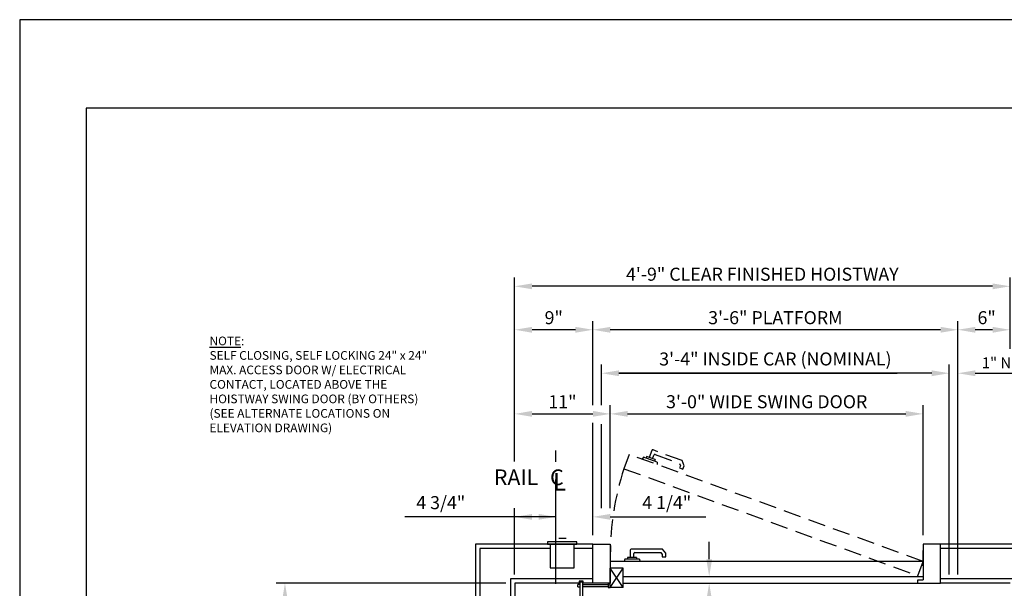
# Model space of a CAD drawing. Units: inches. Extents: x 0 to 173, y 0 to 224.
# Drawn here: x 0 to 113, y 159 to 224 of the extents above; entities that cross this region are included whole.
import ezdxf

# ---------------------------------------------------------------- set-up
doc = ezdxf.new("R2010")
doc.units = ezdxf.units.IN
doc.header["$LTSCALE"] = 16
doc.header["$MEASUREMENT"] = 0
doc.linetypes.add('CENTER2', pattern=[1.125, 0.75, -0.125, 0.125, -0.125])
doc.linetypes.add('HIDDEN2', pattern=[0.1875, 0.125, -0.0625])
for name, color, linetype in [('1', 7, 'Continuous'), ('2', 1, 'CENTER2'), ('3', 5, 'Continuous'), ('4', 5, 'HIDDEN2'), ('5', 5, 'Continuous'), ('8', 6, 'Continuous'), ('DIM', 5, 'Continuous'), ('Door Locks - GAL', 7, 'Continuous')]:
    doc.layers.add(name, color=color, linetype=linetype)
doc.styles.add('ITALIC', font='SIMPLEX', dxfattribs={"oblique": 10})
doc.styles.get("Standard").update_dxf_attribs({"font": 'romans.shx', "height": 1.5})
doc.dimstyles.get("Standard").update_dxf_attribs({"dimtxt": 1.5, "dimasz": 2, "dimexe": 1, "dimexo": 1, "dimgap": 0.5, "dimtad": 1, "dimdec": 4, "dimzin": 3, "dimdsep": 46, "dimlunit": 4, "dimtxsty": 'Standard', "dimcen": 0.09, "dimadec": 0, "dimazin": 0, "dimtfac": 1, "dimtdec": 4, "dimtofl": 0, "dimtmove": 0, "dimatfit": 3, "dimfxl": 1, "dimfrac": 2, "dimtolj": 1, "dimtzin": 0, "dimarcsym": 0})

# ---------------------------------------------------------------- blocks, each defined once
blk = doc.blocks.new('*D79')
at = {"layer": '3', "color": 0, "lineweight": -2, "transparency": 16777216}
for p, q in [((67.95, 168.15), (67.95, 179.98)), ((103.95, 165.01), (103.95, 179.98)), ((69.95, 178.98), (101.95, 178.98))]:
    blk.add_line(p, q, dxfattribs=at)
at = {"layer": '3', "color": 0, "transparency": 16777216}
for points in [[(69.95, 179.32), (69.95, 178.65), (67.95, 178.98)], [(101.95, 179.32), (101.95, 178.65), (103.95, 178.98)]]:
    blk.add_solid(points, dxfattribs=at)
at = {"layer": 'DEFPOINTS', "color": 0, "transparency": 16777216}
for p in [(103.95, 178.98), (67.95, 167.15), (103.95, 164.01)]:
    blk.add_point(p, dxfattribs=at)
at = {"layer": '3', "color": 0, "transparency": 16777216, "insert": (85.95, 180.38), "char_height": 1.5, "attachment_point": 5}
blk.add_mtext('\\A1;3\'-0" WIDE SWING DOOR', dxfattribs=at)
blk = doc.blocks.new('*D80')
at = {"layer": '3', "color": 0, "lineweight": -2, "transparency": 16777216}
for p, q in [((56.95, 173.51), (56.95, 194.66)), ((113.95, 186.48), (113.95, 194.66)), ((111.95, 193.66), (58.95, 193.66))]:
    blk.add_line(p, q, dxfattribs=at)
at = {"layer": '3', "color": 0, "transparency": 16777216}
for points in [[(58.95, 193.99), (58.95, 193.32), (56.95, 193.66)], [(111.95, 193.99), (111.95, 193.32), (113.95, 193.66)]]:
    blk.add_solid(points, dxfattribs=at)
at = {"layer": 'DEFPOINTS', "color": 0, "transparency": 16777216}
for p in [(56.95, 193.66), (113.95, 185.48), (56.95, 172.51)]:
    blk.add_point(p, dxfattribs=at)
at = {"layer": '3', "color": 0, "transparency": 16777216, "insert": (85.45, 195.05), "char_height": 1.5, "attachment_point": 5}
blk.add_mtext('\\A1;4\'-9" CLEAR FINISHED HOISTWAY', dxfattribs=at)
blk = doc.blocks.new('*D81')
at = {"layer": '3', "color": 0, "lineweight": -2, "transparency": 16777216}
for p, q in [((65.95, 179.98), (65.95, 189.66)), ((107.95, 160.51), (107.95, 189.66)), ((105.95, 188.66), (67.95, 188.66))]:
    blk.add_line(p, q, dxfattribs=at)
at = {"layer": '3', "color": 0, "transparency": 16777216}
for points in [[(67.95, 188.99), (67.95, 188.32), (65.95, 188.66)], [(105.95, 188.99), (105.95, 188.32), (107.95, 188.66)]]:
    blk.add_solid(points, dxfattribs=at)
at = {"layer": 'DEFPOINTS', "color": 0, "transparency": 16777216}
for p in [(65.95, 188.66), (65.95, 178.98), (107.95, 159.51)]:
    blk.add_point(p, dxfattribs=at)
at = {"layer": '3', "color": 0, "transparency": 16777216, "insert": (86.95, 190.05), "char_height": 1.5, "attachment_point": 5}
blk.add_mtext('\\A1;3\'-6" PLATFORM', dxfattribs=at)
blk = doc.blocks.new('*D82')
at = {"layer": '3', "color": 0, "lineweight": -2, "transparency": 16777216}
for p, q in [((66.95, 179.98), (66.95, 184.66)), ((104.95, 183.66), (68.95, 183.66)), ((106.95, 160.51), (106.95, 184.66))]:
    blk.add_line(p, q, dxfattribs=at)
at = {"layer": '3', "color": 0, "transparency": 16777216}
for points in [[(68.95, 183.99), (68.95, 183.32), (66.95, 183.66)], [(104.95, 183.99), (104.95, 183.32), (106.95, 183.66)]]:
    blk.add_solid(points, dxfattribs=at)
at = {"layer": 'DEFPOINTS', "color": 0, "transparency": 16777216}
for p in [(66.95, 183.66), (66.95, 178.98), (106.95, 159.51)]:
    blk.add_point(p, dxfattribs=at)
at = {"layer": '3', "color": 0, "transparency": 16777216, "insert": (86.95, 185.3), "char_height": 1.5, "attachment_point": 5}
blk.add_mtext('\\A1;3\'-4" INSIDE CAR (NOMINAL)', dxfattribs=at)
blk = doc.blocks.new('*D87')
at = {"layer": '3', "color": 0, "lineweight": -2, "transparency": 16777216}
for p, q in [((55.95, 159.51), (29.52, 159.51)), ((30.52, 129.76), (30.52, 157.51)), ((32.68, 127.76), (29.52, 127.76))]:
    blk.add_line(p, q, dxfattribs=at)
at = {"layer": '3', "color": 0, "transparency": 16777216}
for points in [[(30.19, 157.51), (30.86, 157.51), (30.52, 159.51)], [(30.19, 129.76), (30.86, 129.76), (30.52, 127.76)]]:
    blk.add_solid(points, dxfattribs=at)
at = {"layer": 'DEFPOINTS', "color": 0, "transparency": 16777216}
for p in [(30.52, 159.51), (56.95, 159.51), (33.68, 127.76)]:
    blk.add_point(p, dxfattribs=at)
at = {"layer": '3', "color": 0, "transparency": 16777216, "insert": (28.88, 143.63), "char_height": 1.5, "attachment_point": 5, "rotation": 90}
blk.add_mtext('\\A1;2\'-7 3/4"', dxfattribs=at)
blk = doc.blocks.new('*D88')
at = {"layer": '3', "color": 0, "lineweight": -2, "transparency": 16777216}
for p, q in [((56.95, 173.51), (56.95, 179.98)), ((67.95, 168.15), (67.95, 179.98)), ((58.95, 178.98), (65.95, 178.98))]:
    blk.add_line(p, q, dxfattribs=at)
at = {"layer": '3', "color": 0, "transparency": 16777216}
for points in [[(58.95, 179.32), (58.95, 178.65), (56.95, 178.98)], [(65.95, 179.32), (65.95, 178.65), (67.95, 178.98)]]:
    blk.add_solid(points, dxfattribs=at)
at = {"layer": 'DEFPOINTS', "color": 0, "transparency": 16777216}
for p in [(67.95, 178.98), (56.95, 172.51), (67.95, 167.15)]:
    blk.add_point(p, dxfattribs=at)
at = {"layer": '3', "color": 0, "transparency": 16777216, "insert": (62.45, 180.38), "char_height": 1.5, "attachment_point": 5}
blk.add_mtext('\\A1;11"', dxfattribs=at)
blk = doc.blocks.new('*D89')
at = {"layer": '3', "color": 0, "lineweight": -2, "transparency": 16777216}
for p, q in [((56.95, 173.51), (56.95, 189.66)), ((65.95, 179.98), (65.95, 189.66)), ((63.95, 188.66), (58.95, 188.66))]:
    blk.add_line(p, q, dxfattribs=at)
at = {"layer": '3', "color": 0, "transparency": 16777216}
for points in [[(58.95, 188.99), (58.95, 188.32), (56.95, 188.66)], [(63.95, 188.99), (63.95, 188.32), (65.95, 188.66)]]:
    blk.add_solid(points, dxfattribs=at)
at = {"layer": 'DEFPOINTS', "color": 0, "transparency": 16777216}
for p in [(56.95, 188.66), (65.95, 178.98), (56.95, 172.51)]:
    blk.add_point(p, dxfattribs=at)
at = {"layer": '3', "color": 0, "transparency": 16777216, "insert": (61.45, 190.05), "char_height": 1.5, "attachment_point": 5}
blk.add_mtext('\\A1;9"', dxfattribs=at)
blk = doc.blocks.new('*D73')
at = {"layer": '3', "color": 0, "lineweight": -2, "transparency": 16777216}
for p, q in [((65.95, 165.01), (65.95, 168.13)), ((59.7, 167.13), (57.7, 167.13)), ((67.95, 167.13), (78.95, 167.13))]:
    blk.add_line(p, q, dxfattribs=at)
at = {"layer": '3', "color": 0, "transparency": 16777216}
for points in [[(59.7, 167.47), (59.7, 166.8), (61.7, 167.13)], [(67.95, 167.47), (67.95, 166.8), (65.95, 167.13)]]:
    blk.add_solid(points, dxfattribs=at)
at = {"layer": 'DEFPOINTS', "color": 0, "transparency": 16777216}
for p in [(61.7, 167.13), (61.7, 163.51), (65.95, 164.01)]:
    blk.add_point(p, dxfattribs=at)
at = {"layer": '3', "color": 0, "transparency": 16777216, "insert": (74.45, 168.77), "char_height": 1.5, "attachment_point": 5}
blk.add_mtext('\\A1;4 1/4"', dxfattribs=at)
blk = doc.blocks.new('*D74')
at = {"layer": '3', "color": 0, "lineweight": -2, "transparency": 16777216}
blk.add_line((56.95, 160.51), (56.95, 168.13), dxfattribs=at)
at = {"layer": 'DEFPOINTS', "color": 0, "transparency": 16777216}
for p in [(56.95, 167.13), (61.7, 163.51), (56.95, 159.51)]:
    blk.add_point(p, dxfattribs=at)
at = {"layer": '3', "color": 0, "transparency": 16777216, "insert": (48.45, 168.77), "char_height": 1.5, "attachment_point": 5}
blk.add_mtext('\\A1;4 3/4"', dxfattribs=at)
blk = doc.blocks.new('*D66')
at = {"layer": '3', "color": 0, "lineweight": -2, "transparency": 16777216}
for p, q in [((107.95, 160.51), (107.95, 189.66)), ((113.95, 186.48), (113.95, 189.66)), ((111.95, 188.66), (109.95, 188.66))]:
    blk.add_line(p, q, dxfattribs=at)
at = {"layer": '3', "color": 0, "transparency": 16777216}
for points in [[(109.95, 188.99), (109.95, 188.32), (107.95, 188.66)], [(111.95, 188.99), (111.95, 188.32), (113.95, 188.66)]]:
    blk.add_solid(points, dxfattribs=at)
at = {"layer": 'DEFPOINTS', "color": 0, "transparency": 16777216}
for p in [(107.95, 188.66), (113.95, 185.48), (107.95, 159.51)]:
    blk.add_point(p, dxfattribs=at)
at = {"layer": '3', "color": 0, "transparency": 16777216, "insert": (111.26, 190.05), "char_height": 1.5, "attachment_point": 5}
blk.add_mtext('\\A1;6"', dxfattribs=at)

msp = doc.modelspace()

# ---------------------------------------------------------------- linework, layer by layer
for p, q in [((103.32951, 159.50789), (103.32951, 159.88289)), ((103.32951, 159.88289), (103.95451, 159.88289))]:
    msp.add_line(p, q)
at = {"layer": '1'}
for p, q in [((62.87869, 164.64273), (62.01808, 164.64273)), ((52.45449, 164.00789), (52.45449, 91.50786)), ((65.9545, 164.00789), (52.45449, 164.00789)), ((52.95449, 163.50789), (52.95449, 92.00786)), ((61.04441, 163.50789), (52.95449, 163.50789)), ((64.10691, 164.25789), (60.73191, 164.25789)), ((60.73191, 164.25789), (60.73191, 164.00789)), ((60.73191, 164.00789), (64.10691, 164.00789)), ((63.79441, 164.00789), (61.04441, 164.00789)), ((61.04441, 164.00789), (61.04441, 161.25789)), ((63.79441, 161.25789), (63.79441, 164.00789)), ((65.9545, 163.50789), (63.79441, 163.50789)), ((64.10691, 164.00789), (64.10691, 164.25789)), ((65.9545, 159.50789), (65.9545, 164.00789)), ((65.9545, 164.00789), (67.9545, 164.00789)), ((67.9545, 164.00789), (67.9545, 159.50789)), ((67.9545, 163.25789), (67.9545, 161.50789)), ((70.24851, 163.31799), (70.24851, 162.46584)), ((73.94768, 163.42728), (70.35779, 163.42728)), ((74.34948, 162.94843), (73.94768, 163.42728)), ((105.95451, 164.00789), (103.95451, 164.00789)), ((103.95451, 164.00789), (103.95451, 159.88289)), ((103.95451, 161.50789), (103.95451, 163.25789)), ((118.45451, 164.00789), (105.95451, 164.00789)), ((105.95451, 159.50789), (105.95451, 164.00789)), ((117.95451, 163.50789), (105.95451, 163.50789)), ((103.95451, 162.00789), (67.9545, 162.00789)), ((69.61151, 162.26567), (69.54243, 162.00789)), ((71.29749, 162.26567), (69.61151, 162.26567)), ((69.92646, 162.46584), (69.92646, 162.26567)), ((70.98253, 162.46584), (69.92646, 162.46584)), ((70.66049, 162.46584), (70.66049, 162.90602)), ((70.76977, 163.0153), (73.75555, 163.0153)), ((70.98253, 162.46584), (70.98253, 162.26567)), ((71.29749, 162.26567), (71.36656, 162.00789)), ((73.75555, 163.0153), (73.9375, 162.79845)), ((73.9375, 162.79845), (73.9375, 162.54656)), ((73.9375, 162.54656), (74.34948, 162.54656)), ((74.34948, 162.54656), (74.34948, 162.94843)), ((61.04441, 161.25789), (63.79441, 161.25789)), ((67.9545, 159.41445), (67.9545, 161.23149)), ((69.4255, 159.01986), (67.9545, 161.23149)), ((67.9545, 159.01986), (69.4255, 161.23149)), ((69.4255, 161.23149), (67.9545, 161.23149)), ((69.4255, 159.37958), (69.4255, 161.23149)), ((56.4545, 160.00789), (56.4545, 95.50786)), ((65.9545, 160.00789), (56.4545, 160.00789)), ((69.4255, 160.25789), (103.95451, 160.25789)), ((114.45451, 160.00789), (105.95451, 160.00789)), ((56.9545, 159.50789), (56.9545, 96.00786)), ((64.35728, 159.50789), (56.9545, 159.50789)), ((66.29331, 159.50789), (64.84726, 159.50789)), ((67.9545, 159.50789), (65.9545, 159.50789)), ((69.4255, 159.01986), (67.9545, 159.01986)), ((69.4255, 159.01986), (67.9545, 159.01986)), ((69.4255, 159.50789), (105.95451, 159.50789)), ((69.4255, 159.01986), (69.4255, 159.41445)), ((113.95451, 159.50789), (105.95451, 159.50789))]:
    msp.add_line(p, q, dxfattribs=at)
for centre in [(70.35779, 163.31799), (70.76977, 162.90602)]:
    msp.add_arc(centre, 0.10928, 90, 180, dxfattribs=at)
at = {"layer": '2'}
msp.add_line((61.7045, 105.44537), (61.7045, 174.77568), dxfattribs=at)
at = {"layer": '3'}
for p, q in [((109.95451, 183.65691), (121.15028, 183.65691)), ((65.9545, 168.13203), (65.9545, 177.94119)), ((66.9545, 168.1492), (66.9545, 177.7853)), ((61.7045, 167.13203), (44.31791, 167.13203))]:
    msp.add_line(p, q, dxfattribs=at)
for points in [[(109.95451, 183.99024), (109.95451, 183.32357), (107.95451, 183.65691)], [(58.9545, 167.46537), (58.9545, 166.7987), (56.9545, 167.13203)]]:
    msp.add_solid(points, dxfattribs=at)
at = {"layer": '4'}
for p, q in [((72.72931, 174.76712), (72.43786, 173.96635)), ((76.24278, 173.60462), (72.86938, 174.83243)), ((70.12556, 174.32062), (69.52703, 172.67616)), ((103.95451, 162.00789), (70.12556, 174.32062)), ((71.77081, 173.99612), (71.61774, 173.77751)), ((73.35511, 173.41948), (71.77081, 173.99612)), ((72.13523, 174.0765), (72.06677, 173.8884)), ((73.12762, 173.7153), (72.13523, 174.0765)), ((72.82499, 173.82545), (72.97554, 174.23908)), ((73.12762, 173.7153), (73.05915, 173.5272)), ((73.11561, 174.3044), (75.92132, 173.2832)), ((73.35511, 173.41948), (73.33186, 173.15362)), ((76.45657, 173.01723), (76.24278, 173.60462)), ((69.52703, 172.67616), (103.35598, 160.36343)), ((75.92132, 173.2832), (76.01814, 173.0172)), ((76.01814, 173.0172), (75.93199, 172.78049)), ((75.93199, 172.78049), (76.31912, 172.63959)), ((76.31912, 172.63959), (76.45657, 173.01723)), ((103.35598, 160.36343), (103.95451, 162.00789))]:
    msp.add_line(p, q, dxfattribs=at)
for centre, radius, start, end in [((72.83201, 174.72974), 0.10928, 70, 160), ((73.07823, 174.2017), 0.10928, 70, 160), ((100.01901, 162.75789), 32.06451, 161.9816081, 180)]:
    msp.add_arc(centre, radius, start, end, dxfattribs=at)
at = {"layer": '5'}
msp.add_line((68.9545, 183.65691), (100.95451, 183.65691), dxfattribs=at)
at = {"layer": '5', "linetype": 'ByBlock'}
msp.add_line((79.33548, 162.25789), (79.33548, 164.25789), dxfattribs=at)
at = {"layer": '5', "color": 7}
for p, q in [((67.9545, 159.01986), (67.9545, 159.41445)), ((69.4255, 159.01986), (67.9545, 159.01986))]:
    msp.add_line(p, q, dxfattribs=at)
at = {"layer": '5', "linetype": 'ByBlock'}
for points in [[(79.00214, 162.25789), (79.66881, 162.25789), (79.33548, 160.25789)], [(79.00214, 157.50789), (79.66881, 157.50789), (79.33548, 159.50789)]]:
    msp.add_solid(points, dxfattribs=at)
at = {"layer": '8'}
for p, q in [((7.64787, 214.13661), (7.64787, 10.1972)), ((165.70098, 214.13661), (7.64787, 214.13661))]:
    msp.add_line(p, q, dxfattribs=at)
at = {"layer": 'DEFPOINTS'}
msp.add_lwpolyline([(0, 224.33381), (0, 0), (173.34885, 0), (173.34885, 224.33381)], close=True, dxfattribs=at)
at = {"layer": 'Door Locks - GAL'}
for p, q in [((64.84726, 159.74739), (64.35728, 159.74739)), ((64.35728, 159.74739), (64.35728, 159.50789)), ((64.84726, 159.50789), (64.84726, 159.74739)), ((64.20781, 159.08107), (64.20781, 159.35548)), ((64.50662, 159.35548), (64.20781, 159.35548)), ((64.20781, 159.08107), (64.50662, 159.08107)), ((64.50662, 159.67513), (64.74141, 159.67513)), ((64.50662, 157.40577), (64.50662, 159.67513)), ((64.74141, 159.67513), (64.74603, 157.40577)), ((64.74603, 159.35548), (67.70726, 159.35548)), ((67.70726, 159.08107), (64.74603, 159.08107)), ((67.70726, 159.41669), (67.70726, 159.01986)), ((67.70726, 159.41669), (67.9545, 159.41669)), ((67.70726, 159.01986), (67.9545, 159.01986))]:
    msp.add_line(p, q, dxfattribs=at)

# ---------------------------------------------------------------- texts
at = {"layer": '3', "style": 'ITALIC', "oblique": 10}
msp.add_text('L', height=2, dxfattribs=at).set_placement((61.36834, 170.16457))
at = {"layer": '3', "insert": (115.56414, 184.85532), "char_height": 1.25, "attachment_point": 5}
msp.add_mtext('\\A1;1" NOMINAL', dxfattribs=at)
at = {"layer": '5'}
for s, height, p in [('RAIL', 1.800961, (54.55977, 170.79005)), ('C', 1.80096, (61.02923, 170.79005))]:
    msp.add_text(s, height=height, dxfattribs=at).set_placement(p)
at = {"layer": 'DIM', "insert": (21.84369, 187.87452), "char_height": 1, "width": 25.109375, "attachment_point": 1}
msp.add_mtext('{\\LNOTE}:\\PSELF CLOSING, SELF LOCKING 24" x 24" MAX. ACCESS DOOR W/ ELECTRICAL CONTACT, LOCATED ABOVE THE HOISTWAY SWING DOOR (BY OTHERS)\\P(SEE ALTERNATE LOCATIONS ON ELEVATION DRAWING)', dxfattribs=at)

# ---------------------------------------------------------------- dimensions: what is measured, and where the dimension line sits
at = {"layer": '3'}
for base, p1, p2, text, picture, middle in [((56.9545, 193.65691), (113.95451, 185.48147), (56.9545, 172.50772), '<> CLEAR FINISHED HOISTWAY', '*D80', (85.4545, 195.04977)), ((65.9545, 188.65691), (107.95451, 159.50789), (65.9545, 178.98424), '<> PLATFORM', '*D81', (86.9545, 190.04976)), ((66.9545, 183.65691), (106.95451, 159.50789), (66.9545, 178.98424), '<> INSIDE CAR (NOMINAL)', '*D82', (86.9545, 185.29976))]:
    dim = msp.add_linear_dim(base=base, p1=p1, p2=p2, angle=180, text=text, dimstyle='Standard', dxfattribs=at)
    dim.commit()
    dim.dimension.update_dxf_attribs({"geometry": picture, "text_midpoint": middle})
for base, p1, p2, angle, picture, middle in [((56.9545, 188.65691), (65.9545, 178.98424), (56.9545, 172.50772), 180, '*D89', (61.4545, 190.04976)), ((30.52487, 159.50789), (33.68334, 127.75788), (56.9545, 159.50789), 90, '*D87', (28.88201, 143.63288))]:
    dim = msp.add_linear_dim(base=base, p1=p1, p2=p2, angle=angle, dimstyle='Standard', dxfattribs=at)
    dim.commit()
    dim.dimension.update_dxf_attribs({"geometry": picture, "text_midpoint": middle})
dim = msp.add_linear_dim(base=(107.95451, 188.65691), p1=(113.95451, 185.48147), p2=(107.95451, 159.50789), angle=180, dimstyle='Standard', dxfattribs=at)
dim.commit()
dim.dimension.update_dxf_attribs({"geometry": '*D66', "text_midpoint": (111.26344, 188.65691), "dimtype": 160})
dim = msp.add_linear_dim(base=(103.95451, 178.98424), p1=(67.9545, 167.14921), p2=(103.95451, 164.00789), text='<> WIDE SWING DOOR', dimstyle='Standard', dxfattribs=at)
dim.commit()
dim.dimension.update_dxf_attribs({"geometry": '*D79', "text_midpoint": (85.9545, 180.3771)})
dim = msp.add_linear_dim(base=(67.9545, 178.98424), p1=(56.9545, 172.50772), p2=(67.9545, 167.14921), dimstyle='Standard', dxfattribs=at)
dim.commit()
dim.dimension.update_dxf_attribs({"geometry": '*D88', "text_midpoint": (62.4545, 180.3771)})
for base, p1, p2, override, picture, middle in [((56.9545, 167.13203), (61.7045, 163.50789), (56.9545, 159.50789), {"dimsah": 1, "dimse1": 1, "dimsd1": 1, "dimsd2": 1, "dimatfit": 1}, '*D74', (48.4545, 167.13203)), ((61.7045, 167.13203), (65.9545, 164.00789), (61.7045, 163.50789), {"dimse2": 1, "dimsd2": 0}, '*D73', (74.4545, 167.13203))]:
    dim = msp.add_linear_dim(base=base, p1=p1, p2=p2, angle=180, dimstyle='Standard', override=override, dxfattribs=at)
    dim.commit()
    dim.dimension.update_dxf_attribs({"geometry": picture, "text_midpoint": middle, "dimtype": 160})

doc.saveas('drawing.dxf')
